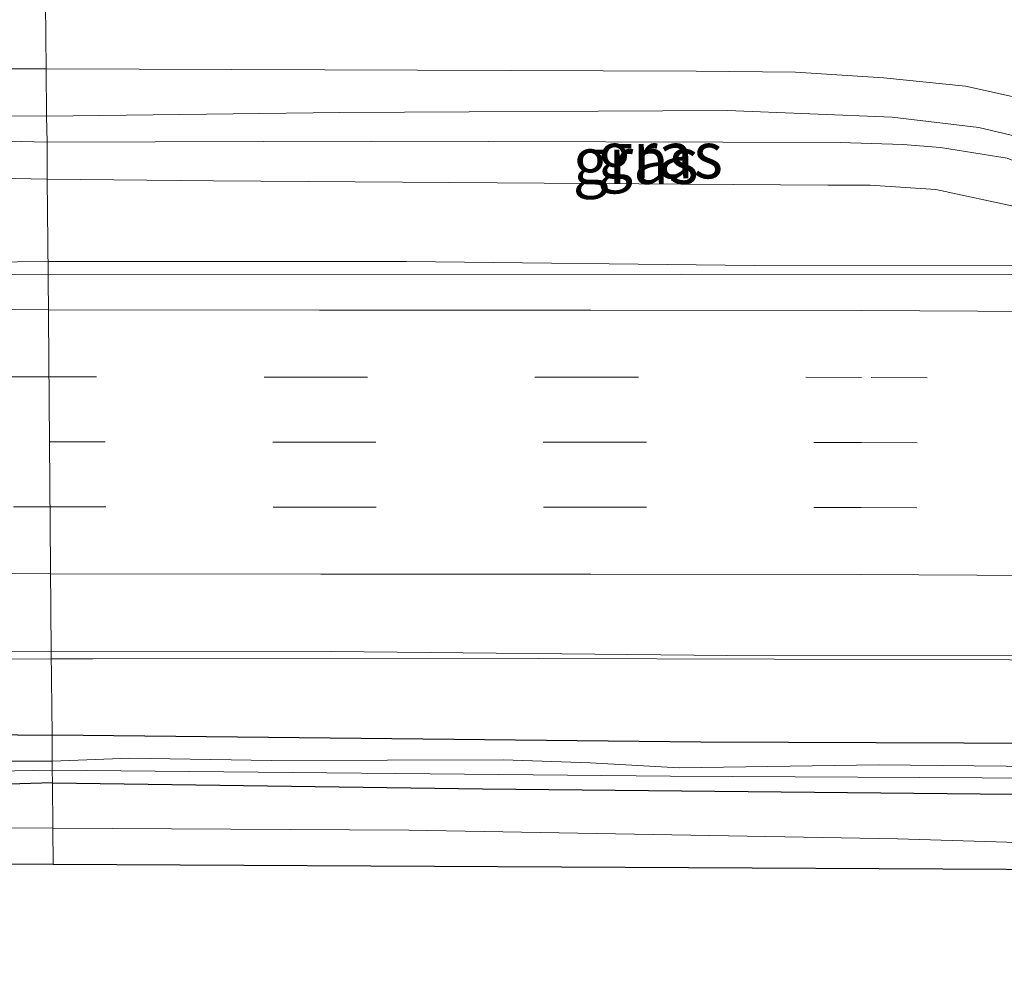
# Model space of a CAD drawing. Units: metres. Extents: x 119998 to 130005, y 450000 to 455002.
# Drawn here: x 124856 to 124909, y 454733 to 454784 of the extents above; entities that cross this region are included whole.
import ezdxf
from ezdxf.enums import TextEntityAlignment as Align

# ---------------------------------------------------------------- set-up
doc = ezdxf.new("R2010")
doc.units = ezdxf.units.M
doc.linetypes.add('VW-3-9_STREEP', pattern=[12, 3, -9])
for name, color, linetype, lineweight in [('B-ME-BV-GELEIDECONSTRUCTIE-GELEIDERAIL-L-B1', 213, 'BV-GELEIDERAIL', 18), ('B-ME-GW-INSTEEKWATERGANG-L-B1', 10, 'Continuous', 25), ('B-ME-GW-KRUINLIJN-L-B1', 93, 'Continuous', 18), ('B-ME-GW-TEENLIJN-L-B1', 93, 'Continuous', 18), ('B-ME-IE-GRASLAND-GV-B6', 93, 'Continuous', 18), ('B-ME-IE-HULPGEOMETRIE-L-B1', 53, 'Continuous', 18), ('B-ME-KG-KADASTRAAL-OPNAMEDTMGRENS-L-B1', 10, 'Continuous', 25), ('B-ME-OG-WATER-GV-B6', 153, 'Continuous', 18), ('B-ME-VH-VERH_SOORT-BITUMEN-GV-B6', 8, 'IE-TERREINAFSCHEIDING-NATUURLIJK-HOUTWAL', 18), ('B-ME-VW-MARKERING-39STREEP-015-L-B1', 255, 'VW-3-9_STREEP', 18), ('B-ME-VW-MARKERING-STREEP-015-L-B1', 7, 'Continuous', 18)]:
    doc.layers.add(name, color=color, linetype=linetype, lineweight=lineweight)
doc.styles.add('NLCS-ISO', font='NLCS-ISO.TTF')
doc.linetypes.add('BV-GELEIDERAIL', pattern='A,10,-3,[108,NLCS.SHX,S=1,R=0,X=0,Y=0],-3', length=16)
doc.linetypes.add('IE-TERREINAFSCHEIDING-NATUURLIJK-HOUTWAL', pattern='A,7,-1.5,[67,NLCS.SHX,S=0.75,R=45,X=0,Y=0],-1.5,7,-1.5,[70,NLCS.SHX,S=0.75,R=0,X=0,Y=0],-1.5', length=20)

msp = doc.modelspace()

# ---------------------------------------------------------------- linework, layer by layer
at = {"layer": 'B-ME-BV-GELEIDECONSTRUCTIE-GELEIDERAIL-L-B1'}
for points in [[(124839.8164, 454771.1154, 1.5355), (124857.8617, 454771.327, 1.5355)], [(124857.8617, 454771.327, 1.5355), (124877.138, 454771.32, 1.4935), (124895.827, 454771.0966, 1.4935), (124911.7835, 454771.0854, 1.4935), (124929.0923, 454771.0795, 1.5355), (124945.0759, 454771.0069, 1.5355), (124974.4255, 454770.9408, 1.4935), (124991.7441, 454770.8793, 1.4935), (125008.9667, 454770.872, 1.5355), (125019.575, 454770.8722, 1.5355), (125032.9461, 454770.8837, 1.5355), (125043.6122, 454770.9068, 1.5355), (125055.5673, 454770.8782, 1.5775), (125068.8763, 454770.8529, 1.4515), (125083.5376, 454770.8495, 1.4515), (125096.8697, 454770.8321, 1.4935), (125108.8764, 454770.8006, 1.4935), (125123.4723, 454770.7699, 1.5355), (125136.7884, 454770.7982, 1.5775), (125158.1364, 454770.7752, 1.5775), (125178.1258, 454770.785, 1.5775), (125199.331, 454770.7674, 1.5775), (125219.425, 454770.7442, 1.5355), (125243.1537, 454770.6287, 1.5355)], [(124610.7751, 454750.1991, 0.797), (124620.4911, 454750.3021, 0.797), (124645.8021, 454750.2871, 0.888), (124667.1191, 454750.2721, 0.902), (124689.7541, 454750.2391, 0.844), (124719.0731, 454750.1611, 0.832), (124743.0771, 454750.0651, 0.817), (124767.0261, 454750.0081, 0.87), (124792.3661, 454749.9771, 0.875), (124815.0051, 454749.9831, 0.845), (124837.6331, 454749.9361, 0.86), (124858.0487, 454749.9496, 0.861)], [(125090.3831, 454749.4284, 1.0325), (125082.4082, 454749.4799, 0.995), (125063.7613, 454749.5288, 0.995), (125054.4037, 454749.5083, 1.0325), (125042.4035, 454749.5784, 1.0325), (125030.4103, 454749.6177, 1.0325), (125018.5139, 454749.5541, 0.995), (125006.4971, 454749.4763, 0.995), (124986.8621, 454749.3551, 0.865), (124970.8911, 454749.5111, 0.857), (124946.9171, 454749.6731, 0.875), (124922.9211, 454749.8361, 0.836), (124909.5981, 454749.8891, 0.852), (124884.2631, 454749.9711, 0.888), (124860.2811, 454749.9511, 0.861), (124858.0487, 454749.9496, 0.861)]]:
    msp.add_polyline3d(points, dxfattribs=at)
at = {"layer": 'B-ME-GW-INSTEEKWATERGANG-L-B1'}
for points in [[(124858.107, 454743.278, -0.6008), (124845.1927, 454742.8905, -0.4023), (124844.5969, 454741.966, -0.4023), (124843.4458, 454741.5735, -0.4443), (124841.5437, 454742.6189, -0.4023), (124841.4403, 454744.5127, -0.2343), (124842.9426, 454745.4906, -0.0663), (124852.502, 454745.898, -0.14), (124858.085, 454745.838, -0.14)], [(124858.107, 454743.278, -0.6008), (124881.235, 454742.962, -0.22), (124922.273, 454742.537, -0.28), (124958.436, 454742.106, -0.303), (124984.18, 454741.461, -0.323), (124991.3435, 454741.203, -0.4961), (125001.6379, 454740.8106, -0.5561), (125002.4028, 454741.0887, -0.5561), (125002.6797, 454741.8025, -0.5561), (125002.7447, 454743.3964, -0.3761), (125002.4987, 454743.8643, -0.3161), (125001.84, 454744.163, -0.3161), (124983.891, 454744.771, -0.033), (124950.058, 454745.133, -0.103), (124925.952, 454745.347, -0.1), (124892.96, 454745.46, -0.14), (124858.085, 454745.838, -0.14)]]:
    msp.add_polyline3d(points, dxfattribs=at)
at = {"layer": 'B-ME-GW-KRUINLIJN-L-B1'}
for points in [[(124857.821, 454777.737, 1.851), (124843.965, 454778.089, 1.907), (124841.174, 454778.447, 1.919), (124839.747, 454778.75, 1.919), (124837.1786, 454779.3998, 1.7327), (124832.8716, 454780.3312, 1.7327), (124830.6949, 454780.8841, 1.6667), (124829.1158, 454781.3569, 1.5677), (124829.0299, 454781.7242, 1.5677), (124829.2282, 454782.0405, 1.5677), (124829.8123, 454782.1714, 1.5677), (124831.9709, 454781.908, 1.6667), (124835.3952, 454781.0775, 1.7657), (124842.465, 454779.579, 1.857), (124846.432, 454779.206, 1.849), (124848.893, 454779.167, 1.834), (124857.788, 454779.136, 1.831)], [(124857.788, 454779.136, 1.831), (124873.5632, 454779.3433, 1.77), (124894.4057, 454779.4424, 1.77), (124903.2562, 454779.0918, 1.77), (124907.908, 454778.5333, 1.77), (124910.6321, 454777.8914, 1.77), (124913.0205, 454777.0804, 1.77), (124913.962, 454776.6758, 1.7325), (124916.5873, 454775.5368, 1.6575), (124918.5615, 454775.0882, 1.6575), (124920.5831, 454774.8319, 1.5825), (124921.0878, 454774.7103, 1.545), (124921.1337, 454774.3777, 1.545), (124920.898, 454774.1264, 1.545), (124920.2671, 454774.0382, 1.545), (124918.483, 454774.117, 1.62), (124915.7816, 454774.7861, 1.8285), (124913.1759, 454775.38, 1.9095), (124909.428, 454776.871, 1.942), (124905.847, 454777.446, 1.938), (124903.83, 454777.616, 1.942), (124900.454, 454777.725, 1.942), (124875.234, 454777.792, 1.919), (124857.821, 454777.737, 1.851)]]:
    msp.add_polyline3d(points, dxfattribs=at)
at = {"layer": 'B-ME-GW-TEENLIJN-L-B1'}
for points in [[(124857.771, 454781.685, 0.569), (124847.403, 454781.677, 0.688), (124845.059, 454781.725, 0.711), (124841.354, 454782.067, 0.731), (124837.226, 454782.983, 0.754), (124834.276, 454783.555, 0.762), (124831.564, 454783.797, 0.758), (124829.317, 454783.668, 0.754), (124827.698, 454783.192, 0.742), (124826.725, 454782.229, 0.723), (124826.551, 454781.544, 0.7), (124826.9921, 454781.0398, 0.665), (124827.974, 454780.1359, 0.646), (124829.5931, 454779.2981, 0.622), (124835.017, 454777.495, 0.646), (124837.319, 454777, 0.65), (124839.962, 454776.582, 0.65), (124844.859, 454776.026, 0.642), (124857.823, 454775.753, 0.619)], [(124857.823, 454775.753, 0.619), (124866.768, 454775.652, 0.619), (124899.797, 454775.421, 0.634), (124902.073, 454775.426, 0.653), (124905.602, 454775.199, 0.677), (124910.1, 454774.227, 0.673), (124914.0766, 454773.2286, 0.7127), (124919.3182, 454772.6441, 0.855), (124922.2044, 454772.3973, 0.759), (124923.148, 454772.7808, 0.759), (124923.6163, 454773.7332, 0.759), (124923.7774, 454774.6538, 0.735), (124923.531, 454775.3938, 0.7725), (124923.0283, 454775.8721, 0.7725), (124918.3253, 454777.2909, 0.601), (124916.943, 454777.721, 0.592), (124913.494, 454778.943, 0.657), (124910.345, 454780.051, 0.692), (124907.2, 454780.743, 0.692), (124902.778, 454781.197, 0.692), (124898.05, 454781.502, 0.688), (124892.707, 454781.553, 0.688), (124857.771, 454781.685, 0.569)]]:
    msp.add_polyline3d(points, dxfattribs=at)
at = {"layer": 'B-ME-IE-GRASLAND-GV-B6'}
for points in [[(124831.5373, 454785.2187, 0.7524), (124857.7406, 454785.1961, 0.8228), (124857.771, 454781.685, 0.569), (124847.403, 454781.677, 0.688)], [(124910.345, 454780.051, 0.692), (124907.2, 454780.743, 0.692), (124902.778, 454781.197, 0.692), (124898.05, 454781.502, 0.688), (124892.707, 454781.553, 0.688), (124857.771, 454781.685, 0.569), (124857.7406, 454785.1961, 0.8228), (124888.0246, 454785.1711, 0.7818), (124923.3186, 454785.0741, 0.7778)], [(124857.788, 454779.136, 1.831), (124857.821, 454777.737, 1.851), (124843.965, 454778.089, 1.907), (124841.174, 454778.447, 1.919), (124839.747, 454778.75, 1.919), (124837.1786, 454779.3998, 1.7327), (124832.8716, 454780.3312, 1.7327), (124830.6949, 454780.8841, 1.6667), (124829.1158, 454781.3569, 1.5677), (124829.0299, 454781.7242, 1.5677), (124829.2282, 454782.0405, 1.5677), (124829.8123, 454782.1714, 1.5677), (124831.9709, 454781.908, 1.6667), (124835.3952, 454781.0775, 1.7657), (124842.465, 454779.579, 1.857), (124846.432, 454779.206, 1.849), (124848.893, 454779.167, 1.834), (124857.788, 454779.136, 1.831)], [(124847.403, 454781.677, 0.688), (124857.771, 454781.685, 0.569), (124857.788, 454779.136, 1.831), (124848.893, 454779.167, 1.834)], [(124910.6321, 454777.8914, 1.77), (124907.908, 454778.5333, 1.77), (124903.2562, 454779.0918, 1.77), (124894.4057, 454779.4424, 1.77), (124873.5632, 454779.3433, 1.77), (124857.788, 454779.136, 1.831), (124857.771, 454781.685, 0.569), (124892.707, 454781.553, 0.688), (124898.05, 454781.502, 0.688), (124902.778, 454781.197, 0.692), (124907.2, 454780.743, 0.692), (124910.345, 454780.051, 0.692)], [(124909.428, 454776.871, 1.942), (124905.847, 454777.446, 1.938), (124903.83, 454777.616, 1.942), (124900.454, 454777.725, 1.942), (124875.234, 454777.792, 1.919), (124857.821, 454777.737, 1.851), (124857.788, 454779.136, 1.831), (124873.5632, 454779.3433, 1.77), (124894.4057, 454779.4424, 1.77), (124903.2562, 454779.0918, 1.77), (124907.908, 454778.5333, 1.77), (124910.6321, 454777.8914, 1.77)], [(124843.965, 454778.089, 1.907), (124857.821, 454777.737, 1.851), (124857.823, 454775.753, 0.619), (124844.859, 454776.026, 0.642)], [(124910.1, 454774.227, 0.673), (124905.602, 454775.199, 0.677), (124902.073, 454775.426, 0.653), (124899.797, 454775.421, 0.634), (124866.768, 454775.652, 0.619), (124857.823, 454775.753, 0.619), (124857.821, 454777.737, 1.851), (124875.234, 454777.792, 1.919), (124900.454, 454777.725, 1.942), (124903.83, 454777.616, 1.942), (124905.847, 454777.446, 1.938), (124909.428, 454776.871, 1.942)], [(124844.859, 454776.026, 0.642), (124857.823, 454775.753, 0.619), (124857.868, 454770.602, 0.7215), (124813.253, 454770.738, 0.626)], [(124932.502, 454770.629, 0.7081), (124891.94, 454770.63, 0.611), (124857.868, 454770.602, 0.7215), (124857.823, 454775.753, 0.619), (124866.768, 454775.652, 0.619), (124899.797, 454775.421, 0.634), (124902.073, 454775.426, 0.653), (124905.602, 454775.199, 0.677), (124910.1, 454774.227, 0.673)], [(124833.8475, 454750.2975, 0.203), (124858.0451, 454750.3604, 0.1953), (124858.085, 454745.838, -0.14), (124852.502, 454745.898, -0.14)], [(124983.891, 454744.771, -0.033), (124950.058, 454745.133, -0.103), (124925.952, 454745.347, -0.1), (124892.96, 454745.46, -0.14), (124858.085, 454745.838, -0.14), (124858.0451, 454750.3604, 0.1953), (124873.0916, 454750.3329, 0.295), (124894.3551, 454750.1291, 0.283)], [(124894.3551, 454750.1291, 0.283), (124931.4193, 454750.0929, 0.248), (124973.7337, 454750.1272, 0.255), (124983.7839, 454750.1638, 0.189), (125011.477, 454750.225, 0.031), (125044.242, 454750.177, 0.05), (125083.539, 454750.003, 0.054), (125115.712, 454749.831, 0.007)], [(124843.3594, 454743.2897, -0.9963), (124843.7512, 454743.1094, -0.9963), (124844.0768, 454743.1689, -0.9963), (124844.3944, 454743.551, -0.9963), (124845.3233, 454743.6361, -0.9963), (124848.0632, 454743.7855, -1.118), (124858.0862, 454743.9675, -1.086), (124858.107, 454743.278, -0.6008), (124845.1927, 454742.8905, -0.4023), (124844.5969, 454741.966, -0.4023), (124843.4458, 454741.5735, -0.4443), (124841.5437, 454742.6189, -0.4023), (124841.4403, 454744.5127, -0.2343), (124842.9426, 454745.4906, -0.0663), (124852.502, 454745.898, -0.14), (124858.085, 454745.838, -0.14), (124858.0966, 454744.4391, -1.118), (124848.7582, 454744.4355, -1.118), (124844.1058, 454744.3468, -0.9963), (124843.3761, 454744.2983, -0.9963), (124843.1782, 454744.0162, -0.9963), (124843.2176, 454743.5841, -0.9963), (124843.3594, 454743.2897, -0.9963)], [(124990.876, 454742.896, -1.118), (124959.253, 454743.485, -1.118), (124931.6215, 454743.9391, -1.118), (124902.541, 454744.244, -1.118), (124891.8045, 454744.0769, -1.118), (124887.0145, 454744.3471, -1.118), (124882.3496, 454744.5133, -1.118), (124869.8883, 454744.4703, -1.118), (124862.2697, 454744.5976, -1.118), (124858.0966, 454744.4391, -1.118), (124858.085, 454745.838, -0.14), (124892.96, 454745.46, -0.14), (124925.952, 454745.347, -0.1), (124950.058, 454745.133, -0.103), (124983.891, 454744.771, -0.033)], [(124984.18, 454741.461, -0.323), (124958.436, 454742.106, -0.303), (124922.273, 454742.537, -0.28), (124881.235, 454742.962, -0.22), (124858.107, 454743.278, -0.6008), (124858.0862, 454743.9675, -1.086), (124891.3338, 454743.6309, -1.118), (124921.5, 454743.471, -1.118), (124931.7755, 454743.2032, -1.118), (124950.265, 454743.07, -1.118), (124979.528, 454742.622, -1.118)], [(124845.1927, 454742.8905, -0.4023), (124858.107, 454743.278, -0.6008), (124858.128, 454740.844, -0.373), (124848.33, 454740.903, -0.48)], [(124977.2929, 454738.1099, -0.3208), (124967.464, 454738.295, -0.277), (124953.341, 454738.862, -0.277), (124929.4338, 454739.4797, -0.277), (124903.5338, 454740.273, -0.257), (124877.262, 454740.73, -0.163), (124858.128, 454740.844, -0.373), (124858.107, 454743.278, -0.6008), (124881.235, 454742.962, -0.22), (124922.273, 454742.537, -0.28), (124958.436, 454742.106, -0.303), (124984.18, 454741.461, -0.323)]]:
    msp.add_polyline3d(points, dxfattribs=at)
at = {"layer": 'B-ME-IE-HULPGEOMETRIE-L-B1'}
msp.add_polyline3d([(124858.145, 454738.893, -0.394), (124858.128, 454740.844, -0.373), (124858.107, 454743.278, -0.6008), (124858.0862, 454743.9675, -1.086), (124858.0966, 454744.4391, -1.118), (124858.085, 454745.838, -0.14), (124858.0451, 454750.3604, 0.1953), (124857.868, 454770.602, 0.7215), (124857.823, 454775.753, 0.619), (124857.821, 454777.737, 1.851), (124857.788, 454779.136, 1.831), (124857.771, 454781.685, 0.569), (124857.7406, 454785.1961, 0.8228), (124857.553, 454806.669, 0.387), (124857.5411, 454808.0557, 0.4005), (124857.5302, 454809.3205, -0.036), (124857.5224, 454810.2014, -0.036), (124857.5154, 454810.9883, 0.2269), (124857.4796, 454815.0056, 0.5295), (124857.414, 454822.3856, 0.459), (124857.3984, 454824.1312, 0.3813)], dxfattribs=at)
at = {"layer": 'B-ME-KG-KADASTRAAL-OPNAMEDTMGRENS-L-B1'}
msp.add_polyline3d([(125086.0823, 454733.4613, -0.6886), (125069.4755, 454733.8615, -0.4366), (125061.6232, 454734.1299, -0.4366), (125059.5099, 454734.2021, -0.4366), (125050.9456, 454734.5226, -0.4402), (125049.8232, 454734.5724, -0.4342), (125046.4528, 454734.722, -0.459), (125045.4224, 454734.7678, -0.4555), (125031.5916, 454735.3816, -0.3208), (125024.2518, 454735.8416, -0.3208), (125013.7556, 454736.2742, -0.5651), (125004.0483, 454736.6743, -0.4436), (124999.9931, 454736.8415, -0.3208), (124999.1119, 454736.8816, -0.3208), (124977.2929, 454738.1099, -0.3208), (124967.464, 454738.295, -0.277), (124940.1342, 454738.4445, -0.3063), (124912.8045, 454738.594, -0.3355), (124885.4747, 454738.7435, -0.3648), (124858.145, 454738.893, -0.394), (124848.3072, 454738.943, -0.4224)], dxfattribs=at)
msp.add_polyline3d([(125086.0823, 454733.4613, -0.6886), (125069.4755, 454733.8615, -0.4366), (125061.6232, 454734.1299, -0.4366), (125059.5099, 454734.2021, -0.4366), (125050.9456, 454734.5226, -0.4402), (125049.8232, 454734.5724, -0.4342), (125046.4528, 454734.722, -0.459), (125045.4224, 454734.7678, -0.4555), (125031.5916, 454735.3816, -0.3208), (125024.2518, 454735.8416, -0.3208), (125013.7556, 454736.2742, -0.5651), (125004.0483, 454736.6743, -0.4436), (124999.9931, 454736.8415, -0.3208), (124999.1119, 454736.8816, -0.3208), (124977.2929, 454738.1099, -0.3208), (124967.464, 454738.295, -0.277), (124940.1342, 454738.4445, -0.3063), (124912.8045, 454738.594, -0.3355), (124885.4747, 454738.7435, -0.3648), (124858.145, 454738.893, -0.394), (124848.3072, 454738.943, -0.4224)], dxfattribs=at)
at = {"layer": 'B-ME-OG-WATER-GV-B6'}
for points in [[(124844.0768, 454743.1689, -0.9963), (124843.7512, 454743.1094, -0.9963), (124843.3594, 454743.2897, -0.9963), (124843.2176, 454743.5841, -0.9963), (124843.1782, 454744.0162, -0.9963), (124843.3761, 454744.2983, -0.9963), (124844.1058, 454744.3468, -0.9963), (124848.7582, 454744.4355, -1.118), (124858.0966, 454744.4391, -1.118), (124858.0862, 454743.9675, -1.086), (124848.0632, 454743.7855, -1.118), (124845.3233, 454743.6361, -0.9963), (124844.3944, 454743.551, -0.9963), (124844.0768, 454743.1689, -0.9963)], [(124862.2697, 454744.5976, -1.118), (124869.8883, 454744.4703, -1.118), (124882.3496, 454744.5133, -1.118), (124887.0145, 454744.3471, -1.118), (124891.8045, 454744.0769, -1.118), (124902.541, 454744.244, -1.118), (124931.6215, 454743.9391, -1.118), (124959.253, 454743.485, -1.118), (124990.876, 454742.896, -1.118), (125001.4054, 454742.4244, -1.118), (125001.3818, 454742.01, -1.118), (124996.8944, 454741.8232, -1.118), (124992.9734, 454742.1283, -1.118), (124979.528, 454742.622, -1.118), (124950.265, 454743.07, -1.118), (124931.7755, 454743.2032, -1.118), (124921.5, 454743.471, -1.118), (124891.3338, 454743.6309, -1.118), (124858.0862, 454743.9675, -1.086), (124858.0966, 454744.4391, -1.118), (124862.2697, 454744.5976, -1.118)]]:
    msp.add_polyline3d(points, dxfattribs=at)
at = {"layer": 'B-ME-VH-VERH_SOORT-BITUMEN-GV-B6'}
for points in [[(124562.4656, 454771.1889, 0.6875), (124610.517, 454771.12, 0.615), (124643.347, 454771.225, 0.572), (124684.2, 454771.202, 0.549), (124726.296, 454770.967, 0.638), (124769.012, 454770.797, 0.622), (124813.253, 454770.738, 0.626), (124857.868, 454770.602, 0.7215), (124858.0451, 454750.3604, 0.1953), (124833.8475, 454750.2975, 0.203), (124813.508, 454750.2719, 0.26), (124775.2952, 454750.4334, 0.19), (124752.38, 454750.8759, 0.19), (124726.819, 454750.9964, 0.129), (124690.4222, 454751.0645, 0.092), (124689.2279, 454751.0235, 0.152), (124647.8563, 454751.0619, 0.284), (124613.668, 454751.1317, 0.2885), (124579.4649, 454751.2807, 0.137), (124534.775, 454751.35, 0.175), (124498.5804, 454751.5073, 0.0992), (124498.3757, 454771.1052, 0.6873), (124517.2508, 454771.2536, 0.6955), (124562.4656, 454771.1889, 0.6875)], [(125115.712, 454749.831, 0.007), (125083.539, 454750.003, 0.054), (125044.242, 454750.177, 0.05), (125011.477, 454750.225, 0.031), (124983.7839, 454750.1638, 0.189), (124973.7337, 454750.1272, 0.255), (124931.4193, 454750.0929, 0.248), (124894.3551, 454750.1291, 0.283), (124873.0916, 454750.3329, 0.295), (124858.0451, 454750.3604, 0.1953), (124857.868, 454770.602, 0.7215), (124891.94, 454770.63, 0.611), (124932.502, 454770.629, 0.7081), (124976.9044, 454770.4083, 0.833)], [(124858.128, 454740.844, -0.373), (124858.145, 454738.893, -0.394), (124848.3072, 454738.943, -0.4224), (124848.106, 454738.944, -0.423), (124848.33, 454740.903, -0.48), (124858.128, 454740.844, -0.373)], [(124953.341, 454738.862, -0.277), (124967.464, 454738.295, -0.277), (124940.1342, 454738.4445, -0.3063), (124912.8045, 454738.594, -0.3355), (124885.4747, 454738.7435, -0.3648), (124858.145, 454738.893, -0.394), (124858.128, 454740.844, -0.373), (124877.262, 454740.73, -0.163), (124903.5338, 454740.273, -0.257), (124929.4338, 454739.4797, -0.277), (124953.341, 454738.862, -0.277)]]:
    msp.add_polyline3d(points, dxfattribs=at)
at = {"layer": 'B-ME-VW-MARKERING-39STREEP-015-L-B1'}
for points in [[(124857.916, 454765.1119, 0.5788), (124842.402, 454765.12, 0.5778), (124826.8879, 454765.1282, 0.5767), (124811.3739, 454765.1363, 0.5757), (124795.8598, 454765.1445, 0.5746), (124780.3458, 454765.1526, 0.5736), (124769.478, 454765.155, 0.5761), (124758.6102, 454765.1573, 0.5786), (124743.9264, 454765.1583, 0.5841), (124729.2427, 454765.1593, 0.5897), (124714.5589, 454765.1603, 0.5952), (124699.3288, 454765.1717, 0.5939), (124684.0986, 454765.1831, 0.5925), (124668.8685, 454765.1945, 0.5912), (124653.6383, 454765.2059, 0.5898), (124638.4082, 454765.2173, 0.5885), (124623.178, 454765.2287, 0.5871), (124607.9479, 454765.2401, 0.5858), (124592.7177, 454765.2515, 0.5844), (124577.004, 454765.2713, 0.584), (124561.2903, 454765.291, 0.5835), (124545.5767, 454765.3108, 0.5831), (124529.863, 454765.3305, 0.5826)], [(125088.6925, 454764.3729, 0.5889), (125073.0792, 454764.3927, 0.5841), (125057.4658, 454764.4125, 0.5792), (125041.8525, 454764.4323, 0.5744), (125026.2392, 454764.4788, 0.5797), (125010.626, 454764.5254, 0.585), (124995.0127, 454764.5719, 0.5903), (124979.3996, 454764.645, 0.5922), (124963.7864, 454764.7182, 0.5941), (124948.1733, 454764.7913, 0.596), (124932.6516, 454764.8905, 0.5913), (124917.13, 454764.9897, 0.5865), (124901.6083, 454765.0889, 0.5818), (124887.0442, 454765.0966, 0.5808), (124872.4801, 454765.1042, 0.5798), (124857.916, 454765.1119, 0.5788)], [(124537.2725, 454761.8193, 0.4969), (124552.148, 454761.8034, 0.5003), (124567.0234, 454761.7875, 0.5037), (124581.8989, 454761.7715, 0.5071), (124596.7743, 454761.7556, 0.5104), (124611.6497, 454761.7396, 0.5138), (124626.5252, 454761.7237, 0.5172), (124641.4006, 454761.7077, 0.5206), (124653.5203, 454761.6986, 0.5185), (124665.64, 454761.6895, 0.5164), (124680.1341, 454761.6809, 0.5109), (124694.6282, 454761.6722, 0.5055), (124709.1223, 454761.6636, 0.5), (124725.039, 454761.6595, 0.4969), (124740.9556, 454761.6555, 0.4938), (124756.8723, 454761.6514, 0.4908), (124772.789, 454761.6474, 0.4877), (124788.7056, 454761.6433, 0.4846), (124804.6223, 454761.6392, 0.4816), (124820.5389, 454761.6352, 0.4785), (124836.4556, 454761.6311, 0.4754), (124847.2011, 454761.6251, 0.4763), (124857.9466, 454761.6191, 0.4772)], [(124857.9466, 454761.6191, 0.4772), (124872.4958, 454761.609, 0.4801), (124887.0449, 454761.599, 0.4831), (124901.5941, 454761.5889, 0.486), (124917.2081, 454761.4892, 0.4898), (124932.8221, 454761.3894, 0.4935), (124948.4361, 454761.2897, 0.4973), (124964.0502, 454761.2167, 0.4938), (124979.6644, 454761.1437, 0.4904), (124995.2785, 454761.0707, 0.4869), (125010.8928, 454761.0244, 0.4789), (125026.507, 454760.978, 0.4708), (125042.1213, 454760.9317, 0.4628), (125057.6476, 454760.9121, 0.4707), (125073.174, 454760.8925, 0.4786), (125088.7003, 454760.8729, 0.4865)], [(124530.3257, 454758.3268, 0.3723), (124545.0598, 454758.311, 0.378), (124559.794, 454758.2952, 0.3837), (124574.5281, 454758.2794, 0.3894), (124589.2622, 454758.2636, 0.3952), (124603.9963, 454758.2478, 0.4009), (124618.7305, 454758.232, 0.4066), (124633.4646, 454758.2162, 0.4123), (124644.1161, 454758.2061, 0.414), (124654.7675, 454758.1959, 0.4156), (124669.7146, 454758.187, 0.4078), (124684.6617, 454758.1781, 0.4001), (124699.6088, 454758.1692, 0.3923), (124714.5559, 454758.1603, 0.3845), (124731.0533, 454758.1563, 0.3834), (124747.5508, 454758.1524, 0.3822), (124764.0482, 454758.1484, 0.3811), (124780.5457, 454758.1445, 0.3799), (124797.0431, 454758.1405, 0.3788), (124813.5406, 454758.1366, 0.3776), (124830.038, 454758.1326, 0.3765), (124844.0076, 454758.1259, 0.3772), (124857.9772, 454758.1191, 0.3779)], [(124857.9772, 454758.1191, 0.3779), (124872.5115, 454758.109, 0.3801), (124887.0458, 454758.099, 0.3823), (124901.5801, 454758.0889, 0.3845), (124917.4308, 454757.9881, 0.3876), (124933.2814, 454757.8873, 0.3908), (124949.1321, 454757.7865, 0.3939), (124962.5892, 454757.7236, 0.3905), (124976.0462, 454757.6606, 0.3871), (124985.6584, 454757.6157, 0.3847), (124995.2705, 454757.5707, 0.3822), (125010.8857, 454757.5244, 0.373), (125026.5009, 454757.478, 0.3639), (125042.1161, 454757.4317, 0.3547), (125057.6468, 454757.4121, 0.3657), (125073.1776, 454757.3925, 0.3768), (125088.7083, 454757.3729, 0.3878)]]:
    msp.add_polyline3d(points, dxfattribs=at)
at = {"layer": 'B-ME-VW-MARKERING-STREEP-015-L-B1'}
for points in [[(124498.398, 454768.971, 0.6783), (124510.4029, 454768.9532, 0.6823), (124522.4077, 454768.9353, 0.6862), (124538.274, 454768.9183, 0.6876), (124554.1403, 454768.9013, 0.6891), (124570.0066, 454768.8842, 0.6905), (124585.8729, 454768.8672, 0.692), (124601.7392, 454768.8502, 0.6934), (124617.6055, 454768.8332, 0.6948), (124633.4718, 454768.8161, 0.6963), (124649.3381, 454768.7991, 0.6977), (124665.6437, 454768.7894, 0.6968), (124681.9492, 454768.7797, 0.6958), (124698.2548, 454768.77, 0.6949), (124714.5603, 454768.7603, 0.6939), (124730.5997, 454768.7565, 0.6922), (124746.6391, 454768.7526, 0.6904), (124762.6784, 454768.7488, 0.6887), (124778.7178, 454768.7449, 0.6869), (124794.7572, 454768.7411, 0.6852), (124810.7966, 454768.7372, 0.6834), (124826.8359, 454768.7334, 0.6816), (124842.8753, 454768.7295, 0.6799), (124857.8845, 454768.7191, 0.6802)], [(124857.8845, 454768.7191, 0.6802), (124872.464, 454768.709, 0.6805), (124887.0434, 454768.6988, 0.6809), (124901.6229, 454768.6887, 0.6812), (124917.2348, 454768.589, 0.6868), (124932.8468, 454768.4894, 0.6923), (124948.4587, 454768.3897, 0.6979), (124964.0708, 454768.3167, 0.6969), (124979.683, 454768.2437, 0.6959), (124995.2951, 454768.1707, 0.6949), (125010.9073, 454768.1244, 0.6935), (125026.5195, 454768.078, 0.692), (125042.1317, 454768.0317, 0.6906), (125057.6492, 454768.0121, 0.6917), (125073.1668, 454767.9925, 0.6929), (125088.6843, 454767.9729, 0.694)], [(124498.5463, 454754.7707, 0.26), (124510.4665, 454754.753, 0.251), (124522.3867, 454754.7353, 0.2421), (124538.2546, 454754.7183, 0.2508), (124554.1226, 454754.7013, 0.2594), (124569.9905, 454754.6842, 0.2681), (124585.8584, 454754.6672, 0.2768), (124601.7263, 454754.6502, 0.2854), (124617.5943, 454754.6332, 0.2941), (124633.4622, 454754.6161, 0.3027), (124649.3301, 454754.5991, 0.3114), (124665.6362, 454754.5894, 0.3005), (124681.9423, 454754.5797, 0.2896), (124698.2484, 454754.57, 0.2787), (124714.5545, 454754.5603, 0.2678), (124730.5936, 454754.5565, 0.2688), (124746.6327, 454754.5526, 0.2698), (124762.6718, 454754.5488, 0.2708), (124778.7109, 454754.5449, 0.2718), (124794.75, 454754.5411, 0.2728), (124810.7891, 454754.5372, 0.2738), (124826.8282, 454754.5334, 0.2748), (124842.8673, 454754.5295, 0.2758), (124858.0087, 454754.519, 0.277)], [(124858.0087, 454754.519, 0.277), (124872.5276, 454754.509, 0.2781), (124887.0466, 454754.4989, 0.2793), (124901.5655, 454754.4889, 0.2804), (124917.1815, 454754.3892, 0.2816), (124932.7975, 454754.2896, 0.2829), (124948.4135, 454754.1899, 0.2841), (124962.091, 454754.1259, 0.2875), (124975.7685, 454754.0618, 0.2908), (124985.5153, 454754.0163, 0.2821), (124995.2621, 454753.9707, 0.2733), (125010.8784, 454753.9244, 0.263), (125026.4946, 454753.878, 0.2528), (125042.1109, 454753.8317, 0.2425), (125057.6461, 454753.8121, 0.2571), (125073.1813, 454753.7925, 0.2716), (125088.7165, 454753.7729, 0.2862)]]:
    msp.add_polyline3d(points, dxfattribs=at)

# ---------------------------------------------------------------- texts
at = {"layer": 'B-ME-IE-GRASLAND-GV-B6', "ltscale": 0.2, "style": 'NLCS-ISO'}
for p in [(124889.4608, 454776.7403), (124890.7742, 454777.0411)]:
    msp.add_text('gras', height=2.5, dxfattribs=at).set_placement(p, align=Align.MIDDLE_CENTER)

doc.saveas('drawing.dxf')
